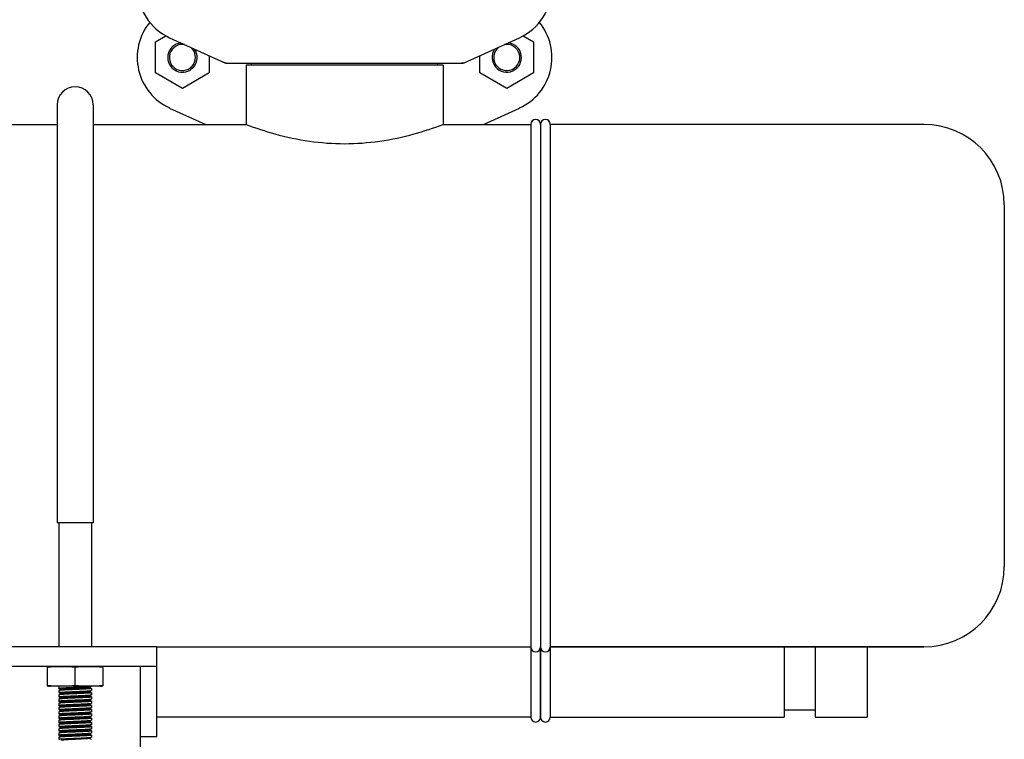
# Model space of a CAD drawing. Units: millimetres. Extents: x 18687 to 23553, y 1675 to 8407.
# Drawn here: x 21520 to 21822, y 6074 to 6294 of the extents above; entities that cross this region are included whole.
import ezdxf

# ---------------------------------------------------------------- set-up
doc = ezdxf.new("R2010")
doc.units = ezdxf.units.MM

# ---------------------------------------------------------------- blocks, each defined once
blk = doc.blocks.new('A$C5581190F')
for p, q in [((2344.12, 416.76), (2347.31, 418.61)), ((2344.12, 407.26), (2344.12, 416.76)), ((2348.44, 418.03), (2365.36, 410.32)), ((2438.64, 410.32), (2455.56, 418.03)), ((2456.68, 418.6), (2459.87, 416.76)), ((2459.87, 416.76), (2459.87, 407.26)), ((2360.57, 412.5), (2360.57, 407.26)), ((2365.66, 410.25), (2438.34, 410.25)), ((2373.45, 409.67), (2373.45, 410.25)), ((2430.55, 409.67), (2430.55, 410.25)), ((2443.42, 407.26), (2443.42, 412.49)), ((2352.34, 402.51), (2344.12, 407.26)), ((2360.57, 407.26), (2352.34, 402.51)), ((2432.15, 409.67), (2371.85, 409.67)), ((2371.85, 409.67), (2371.85, 391.5)), ((2371.85, 409.67), (2371.85, 391.5)), ((2432.15, 409.67), (2432.15, 391.5)), ((2432.15, 409.67), (2432.15, 391.5)), ((2451.64, 402.51), (2443.42, 407.26)), ((2459.87, 407.26), (2451.64, 402.51)), ((2314, 397.5), (2314, 269.5)), ((2325, 397.5), (2325, 269.5)), ((2348.44, 396.53), (2359.47, 391.5)), ((2444.53, 391.5), (2455.56, 396.53)), ((2157.15, 391.5), (2314, 391.5)), ((2325, 391.5), (2371.85, 391.5)), ((2432.15, 391.5), (2459, 391.5)), ((2459, 391.5), (2459, 210)), ((2462, 391.5), (2462, 210)), ((2579.4, 391.5), (2465, 391.5)), ((2465, 391.5), (2465, 231.5)), ((2604, 366.9), (2604, 256.1)), ((2325, 269.5), (2314, 269.5)), ((2314.5, 269.5), (2314.5, 231.5)), ((2324.5, 269.5), (2324.5, 231.5)), ((2344.5, 231.5), (2294.5, 231.5)), ((2344.5, 231.5), (2459, 231.5)), ((2344.5, 204), (2344.5, 231.5)), ((2462, 210), (2462, 231.5)), ((2579.4, 231.5), (2465, 231.5)), ((2465, 231.5), (2579.4, 231.5)), ((2465, 231.5), (2465, 210)), ((2536.59, 231.5), (2536.59, 210)), ((2546.12, 231.5), (2546.12, 210)), ((2562, 231.5), (2562, 210)), ((2344.5, 225.5), (2294.5, 225.5)), ((2311, 219.54), (2311, 225.46)), ((2319.5, 219.79), (2319.5, 225.21)), ((2328, 225.21), (2328, 219.54)), ((2339.5, 20), (2339.5, 225.5)), ((2327.15, 219.5), (2311.85, 219.5)), ((2327.15, 219.5), (2311.85, 219.5)), ((2314.5, 219.42), (2314.5, 218.82)), ((2314.5, 218.12), (2314.5, 217.52)), ((2314.63, 219.5), (2314.52, 219.44)), ((2314.52, 218.81), (2315.18, 218.47)), ((2315.22, 218.49), (2314.52, 218.14)), ((2314.52, 217.51), (2315.18, 217.17)), ((2315.22, 217.19), (2314.52, 216.84)), ((2323.78, 219.11), (2324.48, 219.46)), ((2323.78, 217.81), (2324.48, 218.16)), ((2324.48, 218.79), (2323.82, 219.12)), ((2324.48, 217.49), (2323.82, 217.82)), ((2324.48, 218.16), (2324.5, 218.17)), ((2324.48, 217.49), (2324.5, 217.47)), ((2324.5, 218.77), (2324.5, 218.17)), ((2324.5, 217.47), (2324.5, 216.87)), ((2314.5, 216.82), (2314.5, 216.22)), ((2314.5, 215.52), (2314.5, 214.92)), ((2314.5, 214.22), (2314.5, 213.62)), ((2314.52, 216.21), (2315.18, 215.87)), ((2315.22, 215.89), (2314.52, 215.54)), ((2314.52, 214.91), (2315.18, 214.57)), ((2315.22, 214.59), (2314.52, 214.24)), ((2323.78, 216.51), (2324.48, 216.86)), ((2323.78, 215.21), (2324.48, 215.56)), ((2323.78, 213.91), (2324.48, 214.26)), ((2324.48, 216.19), (2323.82, 216.52)), ((2324.48, 214.89), (2323.82, 215.22)), ((2324.48, 214.26), (2324.5, 214.27)), ((2324.5, 216.17), (2324.5, 215.57)), ((2324.5, 214.87), (2324.5, 214.27)), ((2314.5, 212.92), (2314.5, 212.32)), ((2314.52, 212.31), (2314.5, 212.32)), ((2314.52, 211.64), (2314.5, 211.62)), ((2314.5, 211.62), (2314.5, 211.02)), ((2314.52, 213.61), (2315.18, 213.27)), ((2315.22, 213.29), (2314.52, 212.94)), ((2314.52, 212.31), (2315.18, 211.97)), ((2315.22, 211.99), (2314.52, 211.64)), ((2323.78, 212.61), (2324.48, 212.96)), ((2323.78, 211.31), (2324.48, 211.66)), ((2324.48, 213.59), (2323.82, 213.92)), ((2324.48, 212.29), (2323.82, 212.62)), ((2324.48, 210.99), (2323.82, 211.32)), ((2324.48, 213.59), (2324.5, 213.57)), ((2324.48, 212.96), (2324.5, 212.97)), ((2324.48, 212.29), (2324.5, 212.27)), ((2324.5, 213.57), (2324.5, 212.97)), ((2324.5, 212.27), (2324.5, 211.67)), ((2546.12, 212.16), (2536.59, 212.16)), ((2314.5, 210.32), (2314.5, 209.72)), ((2314.5, 209.02), (2314.5, 208.42)), ((2314.52, 211.01), (2315.18, 210.67)), ((2315.22, 210.69), (2314.52, 210.34)), ((2314.52, 209.71), (2315.18, 209.37)), ((2315.22, 209.39), (2314.52, 209.04)), ((2314.52, 208.41), (2315.18, 208.07)), ((2315.22, 208.09), (2314.52, 207.74)), ((2323.78, 210.01), (2324.48, 210.36)), ((2323.78, 208.71), (2324.48, 209.06)), ((2324.48, 209.69), (2323.82, 210.02)), ((2324.48, 208.39), (2323.82, 208.72)), ((2324.48, 210.36), (2324.5, 210.37)), ((2324.48, 209.69), (2324.5, 209.67)), ((2324.48, 208.39), (2324.5, 208.38)), ((2324.5, 210.97), (2324.5, 210.37)), ((2324.5, 209.67), (2324.5, 209.07)), ((2324.5, 208.38), (2324.5, 208.37)), ((2324.5, 208.37), (2324.5, 207.77)), ((2459, 210), (2344.5, 210)), ((2465, 210), (2536.59, 210)), ((2465, 210), (2536.59, 210)), ((2546.12, 210), (2562, 210)), ((2546.12, 210), (2562, 210)), ((2314.5, 207.72), (2314.5, 207.12)), ((2314.52, 207.11), (2314.5, 207.12)), ((2314.52, 206.44), (2314.5, 206.42)), ((2314.5, 206.42), (2314.5, 205.82)), ((2314.5, 205.12), (2314.5, 204.52)), ((2314.52, 207.11), (2315.18, 206.77)), ((2315.22, 206.79), (2314.52, 206.44)), ((2314.52, 205.81), (2315.18, 205.47)), ((2315.22, 205.49), (2314.52, 205.14)), ((2323.78, 207.41), (2324.48, 207.76)), ((2323.78, 206.11), (2324.48, 206.46)), ((2323.78, 204.81), (2324.48, 205.16)), ((2324.48, 207.09), (2323.82, 207.42)), ((2324.48, 205.79), (2323.82, 206.12)), ((2324.5, 207.07), (2324.5, 206.47)), ((2324.5, 205.77), (2324.5, 205.17)), ((2314.52, 204.51), (2314.5, 204.52)), ((2314.52, 203.84), (2314.5, 203.82)), ((2314.5, 203.82), (2314.5, 203.22)), ((2314.52, 204.51), (2315.18, 204.17)), ((2315.22, 204.19), (2314.52, 203.84)), ((2323.78, 203.51), (2324.48, 203.86)), ((2324.48, 204.49), (2323.82, 204.82)), ((2324.48, 203.19), (2323.82, 203.52)), ((2324.5, 204.47), (2324.5, 203.87)), ((2344.5, 204), (2339.5, 204))]:
    blk.add_line(p, q)
for centre, radius, start, end in [((2355.5, 433.5), 17, 114.5295, 245.4705), ((2448.5, 433.5), 17, 294.5295, 65.4705), ((2355.5, 412), 17, 140.7563, 245.4705), ((2448.5, 412), 17, 294.5295, 39.2445), ((2352.35, 412), 4.5, 96.1542, 34.7466), ((2451.65, 412), 4.5, 145.2534, 83.8458), ((2352.35, 412), 4, 80.1286, 50.7577), ((2451.65, 412), 4, 129.2423, 99.8714), ((2367.15, 417.82), 7.57, 245.4729, 253.6291), ((2367.13, 417.76), 7.51, 253.6414, 256.5579), ((2367.14, 417.82), 7.57, 256.5942, 269.988), ((2436.86, 417.82), 7.57, 270.0042, 280.8771), ((2436.85, 417.82), 7.57, 280.9387, 294.5167), ((2319.5, 397.5), 5.5, 0, 180), ((2460.5, 391.5), 1.5, 0, 180), ((2463.5, 391.5), 1.5, 0, 180), ((2579.4, 366.9), 24.6, 0, 90), ((2579.4, 256.1), 24.6, 270, 0), ((2460.5, 231.5), 1.5, 180, 0), ((2463.5, 231.5), 1.5, 180, 0), ((2311.85, 227.86), 8.36, 264.0451, 270), ((2327.15, 227.86), 8.36, 270, 275.9549), ((2460.5, 210), 1.5, 180, 0), ((2460.5, 210), 1.5, 180, 0), ((2463.5, 210), 1.5, 180, 0)]:
    blk.add_arc(centre, radius, start, end)
for points in [[(2365.66, 410.25), (2365.56, 410.25), (2365.45, 410.27), (2365.36, 410.32)], [(2438.64, 410.32), (2438.55, 410.27), (2438.44, 410.25), (2438.34, 410.25)]]:
    blk.add_open_spline(points, degree=3)
for points, knots in [([(2371.85, 391.5), (2374.74, 390.4), (2384.52, 387.18), (2402, 384.5), (2419.48, 387.18), (2429.26, 390.4), (2432.15, 391.5)], [0, 0, 0, 0, 0.150829, 0.499999, 0.84917, 1, 1, 1, 1]), ([(2319.5, 225.21), (2318.8, 225.32), (2317.73, 225.41), (2316.31, 225.45), (2315.25, 225.46), (2314.19, 225.45), (2312.77, 225.41), (2311.7, 225.32), (2311, 225.21)], [0, 0, 0, 0, 0.250094, 0.375054, 0.5, 0.624946, 0.749906, 1, 1, 1, 1]), ([(2328, 225.21), (2327.3, 225.32), (2326.23, 225.41), (2324.81, 225.45), (2323.75, 225.46), (2322.69, 225.45), (2321.27, 225.41), (2320.2, 225.32), (2319.5, 225.21)], [0, 0, 0, 0, 0.250092, 0.375053, 0.5, 0.624947, 0.749908, 1, 1, 1, 1]), ([(2311, 219.79), (2311.7, 219.68), (2312.77, 219.59), (2314.19, 219.55), (2315.25, 219.54), (2316.31, 219.55), (2317.73, 219.59), (2318.8, 219.68), (2319.5, 219.79)], [0, 0, 0, 0, 0.250092, 0.375053, 0.5, 0.624947, 0.749908, 1, 1, 1, 1]), ([(2314.52, 219.44), (2314.51, 219.44), (2314.51, 219.44), (2314.5, 219.43), (2314.5, 219.42)], [0, 0, 0, 0, 0.348388, 1, 1, 1, 1]), ([(2314.5, 218.82), (2314.5, 218.84), (2314.54, 218.85), (2314.61, 218.87), (2314.73, 218.89), (2314.89, 218.91), (2315.1, 218.93), (2315.47, 218.96), (2316.01, 218.99), (2316.76, 219.03), (2317.61, 219.07), (2318.54, 219.11), (2319.17, 219.14), (2319.5, 219.15)], [0, 0, 0, 0, 0.006252, 0.021139, 0.045231, 0.078384, 0.120359, 0.17077, 0.294902, 0.446069, 0.618437, 0.805603, 1, 1, 1, 1]), ([(2314.52, 218.81), (2314.51, 218.81), (2314.51, 218.81), (2314.5, 218.82), (2314.5, 218.82)], [0, 0, 0, 0, 0.348823, 1, 1, 1, 1]), ([(2314.52, 218.14), (2314.51, 218.14), (2314.51, 218.14), (2314.5, 218.13), (2314.5, 218.12)], [0, 0, 0, 0, 0.349359, 1, 1, 1, 1]), ([(2314.5, 217.52), (2314.5, 217.54), (2314.54, 217.55), (2314.61, 217.57), (2314.73, 217.59), (2314.89, 217.61), (2315.1, 217.63), (2315.47, 217.66), (2316.01, 217.69), (2316.76, 217.73), (2317.61, 217.77), (2318.54, 217.81), (2319.17, 217.84), (2319.5, 217.85)], [0, 0, 0, 0, 0.006269, 0.021174, 0.045282, 0.078448, 0.120433, 0.170851, 0.294981, 0.446128, 0.618471, 0.805623, 1, 1, 1, 1]), ([(2314.52, 217.51), (2314.51, 217.51), (2314.51, 217.51), (2314.5, 217.52), (2314.5, 217.52)], [0, 0, 0, 0, 0.349178, 1, 1, 1, 1]), ([(2314.82, 219.5), (2314.76, 219.49), (2314.65, 219.48), (2314.55, 219.46), (2314.52, 219.44)], [0, 0, 0, 0, 0.649091, 1, 1, 1, 1]), ([(2319.5, 218.45), (2318.89, 218.42), (2318.01, 218.39), (2316.88, 218.34), (2316.15, 218.3), (2315.54, 218.26), (2315.06, 218.23), (2314.75, 218.19), (2314.59, 218.17), (2314.54, 218.15), (2314.52, 218.14)], [0, 0, 0, 0, 0.364148, 0.530452, 0.678514, 0.803251, 0.90035, 0.966552, 0.987423, 1, 1, 1, 1]), ([(2319.5, 217.15), (2318.89, 217.12), (2318.01, 217.09), (2316.88, 217.04), (2316.15, 217), (2315.54, 216.96), (2315.06, 216.93), (2314.75, 216.89), (2314.59, 216.87), (2314.54, 216.85), (2314.52, 216.84)], [0, 0, 0, 0, 0.364167, 0.530467, 0.678518, 0.803248, 0.90035, 0.966552, 0.987423, 1, 1, 1, 1]), ([(2323.2, 219.01), (2322.91, 218.99), (2322.25, 218.94), (2321.15, 218.88), (2319.89, 218.82), (2318.59, 218.76), (2317.55, 218.7), (2316.78, 218.66), (2316.3, 218.63), (2315.9, 218.6), (2315.59, 218.57), (2315.37, 218.53), (2315.26, 218.51), (2315.22, 218.49)], [0, 0, 0, 0, 0.107498, 0.249607, 0.412525, 0.580374, 0.736803, 0.805884, 0.86658, 0.917396, 0.957126, 0.984824, 1, 1, 1, 1]), ([(2323.78, 217.81), (2323.76, 217.8), (2323.71, 217.78), (2323.57, 217.75), (2323.3, 217.72), (2322.89, 217.69), (2322.24, 217.64), (2321.36, 217.59), (2320.27, 217.54), (2319.11, 217.48), (2317.99, 217.43), (2317.11, 217.38), (2316.48, 217.34), (2316.1, 217.31), (2315.77, 217.28), (2315.52, 217.26), (2315.34, 217.23), (2315.25, 217.21), (2315.22, 217.19)], [0, 0, 0, 0, 0.006905, 0.017838, 0.051665, 0.10057, 0.162954, 0.277099, 0.408137, 0.546141, 0.68065, 0.801468, 0.853817, 0.899452, 0.937487, 0.967235, 0.988161, 1, 1, 1, 1]), ([(2319.5, 219.79), (2320.2, 219.68), (2321.27, 219.59), (2322.69, 219.55), (2323.75, 219.54), (2324.81, 219.55), (2326.23, 219.59), (2327.3, 219.68), (2328, 219.79)], [0, 0, 0, 0, 0.250092, 0.375053, 0.5, 0.624947, 0.749908, 1, 1, 1, 1]), ([(2319.5, 219.15), (2320.33, 219.18), (2321.76, 219.24), (2323.19, 219.31), (2323.8, 219.36)], [0, 0, 0, 0, 0.575253, 1, 1, 1, 1]), ([(2323.8, 218.66), (2323.19, 218.61), (2321.76, 218.54), (2320.33, 218.48), (2319.5, 218.45)], [0, 0, 0, 0, 0.424747, 1, 1, 1, 1]), ([(2319.5, 217.85), (2320.11, 217.88), (2320.99, 217.91), (2322.12, 217.96), (2322.85, 218), (2323.46, 218.04), (2323.94, 218.07), (2324.25, 218.11), (2324.41, 218.13), (2324.46, 218.15), (2324.48, 218.16)], [0, 0, 0, 0, 0.364148, 0.530443, 0.678518, 0.803233, 0.900335, 0.966569, 0.987416, 1, 1, 1, 1]), ([(2324.5, 217.47), (2324.5, 217.46), (2324.46, 217.45), (2324.39, 217.43), (2324.27, 217.41), (2324.11, 217.39), (2323.9, 217.37), (2323.53, 217.34), (2322.99, 217.31), (2322.24, 217.27), (2321.39, 217.23), (2320.46, 217.19), (2319.82, 217.16), (2319.5, 217.15)], [0, 0, 0, 0, 0.006282, 0.021179, 0.045266, 0.078453, 0.120432, 0.170846, 0.294972, 0.446136, 0.618482, 0.805585, 1, 1, 1, 1]), ([(2323.78, 219.11), (2323.76, 219.09), (2323.69, 219.08), (2323.5, 219.04), (2323.33, 219.03), (2323.2, 219.01)], [0, 0, 0, 0, 0.126273, 0.336662, 1, 1, 1, 1]), ([(2323.8, 219.36), (2323.89, 219.37), (2324.04, 219.39), (2324.24, 219.41), (2324.38, 219.43), (2324.46, 219.45), (2324.48, 219.46)], [0, 0, 0, 0, 0.378484, 0.673778, 0.88138, 1, 1, 1, 1]), ([(2324.5, 218.77), (2324.5, 218.77), (2324.48, 218.76), (2324.43, 218.74), (2324.29, 218.71), (2324.08, 218.69), (2323.9, 218.67), (2323.8, 218.66)], [0, 0, 0, 0, 0.02489, 0.075619, 0.26615, 0.576303, 1, 1, 1, 1]), ([(2324.48, 219.46), (2324.49, 219.46), (2324.49, 219.46), (2324.5, 219.47), (2324.5, 219.48)], [0, 0, 0, 0, 0.349476, 1, 1, 1, 1]), ([(2324.48, 218.79), (2324.49, 218.79), (2324.49, 218.79), (2324.5, 218.78), (2324.5, 218.77)], [0, 0, 0, 0, 0.349064, 1, 1, 1, 1]), ([(2314.52, 216.84), (2314.51, 216.84), (2314.51, 216.84), (2314.5, 216.83), (2314.5, 216.82)], [0, 0, 0, 0, 0.349025, 1, 1, 1, 1]), ([(2314.5, 216.22), (2314.5, 216.24), (2314.54, 216.25), (2314.61, 216.27), (2314.73, 216.29), (2314.89, 216.31), (2315.1, 216.33), (2315.47, 216.36), (2316.01, 216.39), (2316.76, 216.43), (2317.61, 216.47), (2318.54, 216.51), (2319.17, 216.54), (2319.5, 216.55)], [0, 0, 0, 0, 0.006255, 0.021146, 0.04524, 0.078395, 0.120371, 0.170782, 0.294915, 0.44608, 0.618447, 0.80561, 1, 1, 1, 1]), ([(2314.52, 216.21), (2314.51, 216.21), (2314.51, 216.21), (2314.5, 216.22), (2314.5, 216.22)], [0, 0, 0, 0, 0.348888, 1, 1, 1, 1]), ([(2314.52, 215.54), (2314.51, 215.54), (2314.51, 215.54), (2314.5, 215.53), (2314.5, 215.52)], [0, 0, 0, 0, 0.349301, 1, 1, 1, 1]), ([(2314.5, 214.92), (2314.5, 214.94), (2314.54, 214.95), (2314.61, 214.97), (2314.73, 214.99), (2314.89, 215.01), (2315.1, 215.03), (2315.47, 215.06), (2316.01, 215.09), (2316.76, 215.13), (2317.61, 215.17), (2318.54, 215.21), (2319.17, 215.24), (2319.5, 215.25)], [0, 0, 0, 0, 0.006263, 0.021167, 0.045262, 0.078414, 0.120388, 0.170786, 0.2949, 0.446038, 0.618421, 0.805619, 1, 1, 1, 1]), ([(2314.52, 214.91), (2314.51, 214.91), (2314.51, 214.91), (2314.5, 214.92), (2314.5, 214.92)], [0, 0, 0, 0, 0.349048, 1, 1, 1, 1]), ([(2314.52, 214.24), (2314.51, 214.24), (2314.51, 214.24), (2314.5, 214.23), (2314.5, 214.22)], [0, 0, 0, 0, 0.349173, 1, 1, 1, 1]), ([(2319.5, 215.85), (2318.89, 215.82), (2318.01, 215.79), (2316.88, 215.74), (2316.15, 215.7), (2315.54, 215.66), (2315.06, 215.63), (2314.75, 215.59), (2314.59, 215.57), (2314.54, 215.55), (2314.52, 215.54)], [0, 0, 0, 0, 0.364148, 0.530455, 0.678517, 0.803254, 0.900352, 0.966552, 0.987423, 1, 1, 1, 1]), ([(2319.5, 214.55), (2318.89, 214.52), (2318.01, 214.49), (2316.88, 214.44), (2316.15, 214.4), (2315.54, 214.36), (2315.06, 214.33), (2314.75, 214.29), (2314.59, 214.27), (2314.54, 214.25), (2314.52, 214.24)], [0, 0, 0, 0, 0.364199, 0.530537, 0.678584, 0.803303, 0.900372, 0.966555, 0.98742, 1, 1, 1, 1]), ([(2323.78, 216.51), (2323.76, 216.5), (2323.71, 216.48), (2323.57, 216.45), (2323.3, 216.42), (2322.89, 216.39), (2322.24, 216.34), (2321.36, 216.29), (2320.27, 216.24), (2319.11, 216.18), (2317.99, 216.13), (2317.11, 216.08), (2316.48, 216.04), (2316.1, 216.01), (2315.77, 215.98), (2315.52, 215.96), (2315.34, 215.93), (2315.25, 215.91), (2315.22, 215.89)], [0, 0, 0, 0, 0.00689, 0.01782, 0.051656, 0.100563, 0.162938, 0.277089, 0.408131, 0.546134, 0.680639, 0.801454, 0.853818, 0.89944, 0.937484, 0.967228, 0.988152, 1, 1, 1, 1]), ([(2323.78, 215.21), (2323.76, 215.2), (2323.71, 215.18), (2323.57, 215.15), (2323.3, 215.12), (2322.89, 215.09), (2322.24, 215.04), (2321.36, 214.99), (2320.27, 214.94), (2319.11, 214.88), (2317.99, 214.83), (2317.11, 214.78), (2316.48, 214.74), (2316.1, 214.71), (2315.77, 214.68), (2315.52, 214.66), (2315.34, 214.63), (2315.25, 214.61), (2315.22, 214.59)], [0, 0, 0, 0, 0.006904, 0.01784, 0.051663, 0.100572, 0.162954, 0.277099, 0.408137, 0.546142, 0.680651, 0.801469, 0.853819, 0.899452, 0.937489, 0.967235, 0.988164, 1, 1, 1, 1]), ([(2319.5, 216.55), (2320.11, 216.58), (2320.99, 216.61), (2322.12, 216.66), (2322.85, 216.7), (2323.46, 216.74), (2323.94, 216.77), (2324.25, 216.81), (2324.41, 216.83), (2324.46, 216.85), (2324.48, 216.86)], [0, 0, 0, 0, 0.364161, 0.530458, 0.678509, 0.803237, 0.900342, 0.966552, 0.987426, 1, 1, 1, 1]), ([(2324.5, 216.17), (2324.5, 216.16), (2324.46, 216.15), (2324.39, 216.13), (2324.27, 216.11), (2324.1, 216.09), (2323.89, 216.07), (2323.53, 216.04), (2322.99, 216.01), (2322.24, 215.97), (2321.39, 215.93), (2320.46, 215.89), (2319.82, 215.86), (2319.5, 215.85)], [0, 0, 0, 0, 0.006291, 0.021221, 0.045354, 0.078543, 0.120543, 0.170972, 0.295104, 0.446238, 0.618553, 0.805664, 1, 1, 1, 1]), ([(2319.5, 215.25), (2320.11, 215.28), (2320.99, 215.31), (2322.12, 215.36), (2322.85, 215.4), (2323.46, 215.44), (2323.94, 215.47), (2324.25, 215.51), (2324.41, 215.53), (2324.46, 215.55), (2324.48, 215.56)], [0, 0, 0, 0, 0.364154, 0.530449, 0.678497, 0.803228, 0.900335, 0.966545, 0.987421, 1, 1, 1, 1]), ([(2324.5, 214.88), (2324.5, 214.86), (2324.46, 214.85), (2324.39, 214.83), (2324.27, 214.81), (2324.11, 214.79), (2323.9, 214.77), (2323.54, 214.74), (2322.99, 214.71), (2322.24, 214.67), (2321.39, 214.63), (2320.46, 214.59), (2319.82, 214.56), (2319.5, 214.55)], [0, 0, 0, 0, 0.006232, 0.021104, 0.045184, 0.078329, 0.1203, 0.170709, 0.294836, 0.445999, 0.618375, 0.805573, 1, 1, 1, 1]), ([(2319.5, 213.95), (2320.04, 213.97), (2321.05, 214.01), (2322.44, 214.08), (2323.52, 214.14), (2324.11, 214.19), (2324.33, 214.22)], [0, 0, 0, 0, 0.332957, 0.630471, 0.860931, 1, 1, 1, 1]), ([(2324.33, 214.22), (2324.35, 214.22), (2324.4, 214.23), (2324.45, 214.24), (2324.48, 214.26)], [0, 0, 0, 0, 0.34017, 1, 1, 1, 1]), ([(2324.48, 216.86), (2324.49, 216.86), (2324.49, 216.86), (2324.5, 216.87), (2324.5, 216.87)], [0, 0, 0, 0, 0.34853, 1, 1, 1, 1]), ([(2324.48, 216.19), (2324.49, 216.19), (2324.49, 216.19), (2324.5, 216.18), (2324.5, 216.17)], [0, 0, 0, 0, 0.349529, 1, 1, 1, 1]), ([(2324.48, 215.56), (2324.49, 215.56), (2324.49, 215.56), (2324.5, 215.57), (2324.5, 215.58)], [0, 0, 0, 0, 0.349736, 1, 1, 1, 1]), ([(2324.48, 214.89), (2324.49, 214.89), (2324.49, 214.89), (2324.5, 214.88), (2324.5, 214.88)], [0, 0, 0, 0, 0.348353, 1, 1, 1, 1]), ([(2314.5, 213.62), (2314.5, 213.64), (2314.54, 213.65), (2314.61, 213.67), (2314.73, 213.69), (2314.9, 213.71), (2315.11, 213.73), (2315.47, 213.76), (2316.01, 213.79), (2316.76, 213.83), (2317.61, 213.87), (2318.54, 213.91), (2319.17, 213.94), (2319.5, 213.95)], [0, 0, 0, 0, 0.006291, 0.021225, 0.045343, 0.078516, 0.120509, 0.170919, 0.295047, 0.446181, 0.618537, 0.805678, 1, 1, 1, 1]), ([(2314.52, 213.61), (2314.51, 213.61), (2314.51, 213.61), (2314.5, 213.62), (2314.5, 213.62)], [0, 0, 0, 0, 0.349565, 1, 1, 1, 1]), ([(2314.52, 212.94), (2314.51, 212.94), (2314.51, 212.94), (2314.5, 212.93), (2314.5, 212.92)], [0, 0, 0, 0, 0.348582, 1, 1, 1, 1]), ([(2314.5, 212.32), (2314.5, 212.34), (2314.54, 212.35), (2314.61, 212.37), (2314.73, 212.39), (2314.89, 212.41), (2315.1, 212.43), (2315.47, 212.46), (2316.01, 212.49), (2316.76, 212.53), (2317.61, 212.57), (2318.54, 212.61), (2319.17, 212.64), (2319.5, 212.65)], [0, 0, 0, 0, 0.006283, 0.021179, 0.045267, 0.078452, 0.120426, 0.170836, 0.294949, 0.446096, 0.618449, 0.805579, 1, 1, 1, 1]), ([(2314.5, 211.02), (2314.5, 211.04), (2314.54, 211.05), (2314.61, 211.07), (2314.73, 211.09), (2314.9, 211.11), (2315.11, 211.13), (2315.47, 211.16), (2316.01, 211.19), (2316.76, 211.23), (2317.61, 211.27), (2318.54, 211.31), (2319.17, 211.34), (2319.5, 211.35)], [0, 0, 0, 0, 0.006293, 0.02123, 0.04535, 0.078525, 0.120518, 0.170928, 0.295055, 0.446186, 0.61854, 0.805681, 1, 1, 1, 1]), ([(2319.5, 213.25), (2318.89, 213.22), (2318.01, 213.19), (2316.88, 213.14), (2316.15, 213.1), (2315.54, 213.06), (2315.06, 213.03), (2314.75, 212.99), (2314.59, 212.97), (2314.54, 212.95), (2314.52, 212.94)], [0, 0, 0, 0, 0.364177, 0.530517, 0.678575, 0.803305, 0.900378, 0.966561, 0.987422, 1, 1, 1, 1]), ([(2319.5, 211.95), (2318.89, 211.92), (2318.01, 211.89), (2316.88, 211.84), (2316.15, 211.8), (2315.54, 211.76), (2315.06, 211.73), (2314.75, 211.69), (2314.59, 211.67), (2314.54, 211.65), (2314.52, 211.64)], [0, 0, 0, 0, 0.364188, 0.530497, 0.678558, 0.80326, 0.900352, 0.966574, 0.98742, 1, 1, 1, 1]), ([(2323.52, 213.85), (2323.28, 213.82), (2322.68, 213.77), (2321.62, 213.7), (2320.33, 213.64), (2318.95, 213.57), (2317.81, 213.52), (2316.97, 213.47), (2316.43, 213.44), (2315.98, 213.4), (2315.63, 213.37), (2315.39, 213.34), (2315.26, 213.31), (2315.22, 213.29)], [0, 0, 0, 0, 0.087507, 0.219006, 0.379998, 0.552576, 0.717542, 0.79134, 0.856551, 0.91133, 0.954197, 0.983959, 1, 1, 1, 1]), ([(2323.78, 212.61), (2323.76, 212.6), (2323.71, 212.58), (2323.57, 212.55), (2323.3, 212.52), (2322.89, 212.49), (2322.24, 212.44), (2321.36, 212.39), (2320.27, 212.34), (2319.11, 212.28), (2317.99, 212.23), (2317.11, 212.18), (2316.48, 212.14), (2316.1, 212.11), (2315.77, 212.08), (2315.52, 212.06), (2315.34, 212.03), (2315.25, 212.01), (2315.22, 211.99)], [0, 0, 0, 0, 0.006902, 0.01784, 0.051661, 0.100573, 0.162952, 0.277097, 0.408137, 0.546143, 0.680652, 0.801469, 0.85382, 0.899451, 0.937491, 0.967234, 0.988166, 1, 1, 1, 1]), ([(2323.78, 211.31), (2323.76, 211.3), (2323.71, 211.28), (2323.57, 211.25), (2323.3, 211.22), (2322.89, 211.19), (2322.24, 211.14), (2321.36, 211.09), (2320.27, 211.04), (2319.11, 210.98), (2317.99, 210.93), (2317.11, 210.88), (2316.48, 210.84), (2316.1, 210.81), (2315.77, 210.78), (2315.52, 210.76), (2315.34, 210.73), (2315.25, 210.71), (2315.22, 210.69)], [0, 0, 0, 0, 0.006894, 0.017819, 0.051659, 0.100561, 0.16294, 0.27709, 0.40813, 0.546132, 0.680637, 0.801453, 0.853813, 0.89944, 0.937479, 0.967229, 0.988147, 1, 1, 1, 1]), ([(2324.33, 213.52), (2324.11, 213.49), (2323.52, 213.44), (2322.44, 213.38), (2321.05, 213.31), (2320.04, 213.27), (2319.5, 213.25)], [0, 0, 0, 0, 0.139069, 0.369529, 0.667043, 1, 1, 1, 1]), ([(2319.5, 212.65), (2320.11, 212.68), (2320.99, 212.71), (2322.12, 212.76), (2322.85, 212.8), (2323.46, 212.84), (2323.94, 212.87), (2324.25, 212.91), (2324.41, 212.93), (2324.46, 212.95), (2324.48, 212.96)], [0, 0, 0, 0, 0.364188, 0.530499, 0.67856, 0.803262, 0.900352, 0.966574, 0.98742, 1, 1, 1, 1]), ([(2324.5, 212.27), (2324.5, 212.26), (2324.46, 212.25), (2324.39, 212.23), (2324.27, 212.21), (2324.11, 212.19), (2323.9, 212.17), (2323.53, 212.14), (2322.99, 212.11), (2322.24, 212.07), (2321.39, 212.03), (2320.46, 211.99), (2319.82, 211.96), (2319.5, 211.95)], [0, 0, 0, 0, 0.006283, 0.021179, 0.045267, 0.078451, 0.120425, 0.170834, 0.294946, 0.446093, 0.618449, 0.80558, 1, 1, 1, 1]), ([(2319.5, 211.35), (2320.11, 211.38), (2320.99, 211.41), (2322.12, 211.46), (2322.85, 211.5), (2323.46, 211.54), (2323.94, 211.57), (2324.25, 211.61), (2324.41, 211.63), (2324.46, 211.65), (2324.48, 211.66)], [0, 0, 0, 0, 0.36417, 0.530508, 0.678568, 0.8033, 0.900376, 0.96656, 0.987422, 1, 1, 1, 1]), ([(2323.66, 213.87), (2323.65, 213.87), (2323.6, 213.86), (2323.56, 213.86), (2323.52, 213.85)], [0, 0, 0, 0, 0.220299, 1, 1, 1, 1]), ([(2323.78, 213.91), (2323.77, 213.9), (2323.73, 213.89), (2323.69, 213.88), (2323.66, 213.87)], [0, 0, 0, 0, 0.171975, 1, 1, 1, 1]), ([(2324.5, 213.57), (2324.5, 213.57), (2324.48, 213.56), (2324.43, 213.54), (2324.38, 213.53), (2324.33, 213.52)], [0, 0, 0, 0, 0.09562, 0.286987, 1, 1, 1, 1]), ([(2324.48, 211.66), (2324.49, 211.66), (2324.49, 211.66), (2324.5, 211.67), (2324.5, 211.67)], [0, 0, 0, 0, 0.348636, 1, 1, 1, 1]), ([(2314.52, 211.01), (2314.51, 211.01), (2314.51, 211.01), (2314.5, 211.02), (2314.5, 211.02)], [0, 0, 0, 0, 0.349605, 1, 1, 1, 1]), ([(2314.52, 210.34), (2314.51, 210.34), (2314.51, 210.34), (2314.5, 210.33), (2314.5, 210.32)], [0, 0, 0, 0, 0.348534, 1, 1, 1, 1]), ([(2314.5, 209.72), (2314.5, 209.74), (2314.54, 209.75), (2314.61, 209.77), (2314.73, 209.79), (2314.89, 209.81), (2315.1, 209.83), (2315.47, 209.86), (2316.01, 209.89), (2316.76, 209.93), (2317.61, 209.97), (2318.54, 210.01), (2319.17, 210.04), (2319.5, 210.05)], [0, 0, 0, 0, 0.006252, 0.021147, 0.04525, 0.078414, 0.120396, 0.170812, 0.294928, 0.44606, 0.618421, 0.805604, 1, 1, 1, 1]), ([(2314.52, 209.71), (2314.51, 209.71), (2314.51, 209.71), (2314.5, 209.72), (2314.5, 209.72)], [0, 0, 0, 0, 0.348728, 1, 1, 1, 1]), ([(2314.52, 209.04), (2314.51, 209.04), (2314.51, 209.04), (2314.5, 209.03), (2314.5, 209.02)], [0, 0, 0, 0, 0.349333, 1, 1, 1, 1]), ([(2314.5, 208.42), (2314.5, 208.44), (2314.54, 208.45), (2314.61, 208.47), (2314.73, 208.49), (2314.9, 208.51), (2315.11, 208.53), (2315.47, 208.56), (2316.01, 208.59), (2316.76, 208.63), (2317.61, 208.67), (2318.54, 208.71), (2319.17, 208.74), (2319.5, 208.75)], [0, 0, 0, 0, 0.006286, 0.021211, 0.045342, 0.078528, 0.120525, 0.170953, 0.295085, 0.446221, 0.61854, 0.805657, 1, 1, 1, 1]), ([(2314.52, 208.41), (2314.51, 208.41), (2314.51, 208.41), (2314.5, 208.42), (2314.5, 208.42)], [0, 0, 0, 0, 0.349429, 1, 1, 1, 1]), ([(2319.5, 210.65), (2318.89, 210.62), (2318.01, 210.59), (2316.88, 210.54), (2316.15, 210.5), (2315.54, 210.46), (2315.06, 210.43), (2314.75, 210.39), (2314.59, 210.37), (2314.54, 210.35), (2314.52, 210.34)], [0, 0, 0, 0, 0.364182, 0.530523, 0.67858, 0.803309, 0.90038, 0.966562, 0.987423, 1, 1, 1, 1]), ([(2319.5, 209.35), (2318.89, 209.32), (2318.01, 209.29), (2316.88, 209.24), (2316.15, 209.2), (2315.54, 209.16), (2315.06, 209.13), (2314.75, 209.09), (2314.59, 209.07), (2314.54, 209.05), (2314.52, 209.04)], [0, 0, 0, 0, 0.364171, 0.530476, 0.678509, 0.803222, 0.900327, 0.966542, 0.987421, 1, 1, 1, 1]), ([(2319.5, 208.05), (2318.89, 208.02), (2318.01, 207.99), (2316.88, 207.94), (2316.15, 207.9), (2315.54, 207.86), (2315.06, 207.83), (2314.75, 207.79), (2314.59, 207.77), (2314.54, 207.75), (2314.52, 207.74)], [0, 0, 0, 0, 0.364158, 0.530455, 0.678505, 0.803233, 0.900339, 0.96655, 0.987425, 1, 1, 1, 1]), ([(2323.78, 210.01), (2323.76, 210), (2323.71, 209.98), (2323.57, 209.95), (2323.3, 209.92), (2322.89, 209.89), (2322.24, 209.84), (2321.36, 209.79), (2320.27, 209.74), (2319.11, 209.68), (2317.99, 209.63), (2317.11, 209.58), (2316.48, 209.54), (2316.1, 209.51), (2315.77, 209.48), (2315.52, 209.46), (2315.34, 209.43), (2315.25, 209.41), (2315.22, 209.39)], [0, 0, 0, 0, 0.006899, 0.017839, 0.051659, 0.100573, 0.16295, 0.277096, 0.408136, 0.546143, 0.680652, 0.801468, 0.853821, 0.89945, 0.937493, 0.967233, 0.988168, 1, 1, 1, 1]), ([(2323.78, 208.71), (2323.76, 208.7), (2323.71, 208.68), (2323.57, 208.65), (2323.3, 208.62), (2322.89, 208.59), (2322.24, 208.54), (2321.36, 208.49), (2320.27, 208.44), (2319.11, 208.38), (2317.99, 208.33), (2317.11, 208.28), (2316.48, 208.24), (2316.1, 208.21), (2315.77, 208.18), (2315.52, 208.16), (2315.34, 208.13), (2315.25, 208.11), (2315.22, 208.09)], [0, 0, 0, 0, 0.006904, 0.017835, 0.051689, 0.1006, 0.162989, 0.277142, 0.408179, 0.546174, 0.680669, 0.801475, 0.853827, 0.899452, 0.937484, 0.967234, 0.988147, 1, 1, 1, 1]), ([(2324.5, 210.97), (2324.5, 210.96), (2324.46, 210.95), (2324.39, 210.93), (2324.27, 210.91), (2324.1, 210.89), (2323.89, 210.87), (2323.53, 210.84), (2322.99, 210.81), (2322.24, 210.77), (2321.39, 210.73), (2320.46, 210.69), (2319.82, 210.66), (2319.5, 210.65)], [0, 0, 0, 0, 0.006289, 0.021219, 0.045336, 0.078508, 0.120499, 0.17091, 0.295039, 0.446178, 0.618535, 0.805675, 1, 1, 1, 1]), ([(2319.5, 210.05), (2320.11, 210.08), (2320.99, 210.11), (2322.12, 210.16), (2322.85, 210.2), (2323.46, 210.24), (2323.94, 210.27), (2324.25, 210.31), (2324.41, 210.33), (2324.46, 210.35), (2324.48, 210.36)], [0, 0, 0, 0, 0.364189, 0.530502, 0.678563, 0.803264, 0.900353, 0.966574, 0.98742, 1, 1, 1, 1]), ([(2324.5, 209.67), (2324.5, 209.66), (2324.46, 209.65), (2324.39, 209.63), (2324.27, 209.61), (2324.11, 209.59), (2323.9, 209.57), (2323.53, 209.54), (2322.99, 209.51), (2322.24, 209.47), (2321.39, 209.43), (2320.46, 209.39), (2319.82, 209.36), (2319.5, 209.35)], [0, 0, 0, 0, 0.006283, 0.021179, 0.045267, 0.078451, 0.120423, 0.170832, 0.294942, 0.44609, 0.618448, 0.80558, 1, 1, 1, 1]), ([(2319.5, 208.75), (2320.11, 208.78), (2320.99, 208.81), (2322.12, 208.86), (2322.85, 208.9), (2323.46, 208.94), (2323.94, 208.97), (2324.25, 209.01), (2324.41, 209.03), (2324.46, 209.05), (2324.48, 209.06)], [0, 0, 0, 0, 0.364118, 0.530411, 0.678492, 0.803211, 0.900315, 0.966555, 0.987412, 1, 1, 1, 1]), ([(2324.5, 208.37), (2324.5, 208.36), (2324.46, 208.35), (2324.39, 208.33), (2324.27, 208.31), (2324.11, 208.29), (2323.9, 208.27), (2323.53, 208.24), (2322.99, 208.21), (2322.24, 208.17), (2321.39, 208.13), (2320.46, 208.09), (2319.82, 208.06), (2319.5, 208.05)], [0, 0, 0, 0, 0.006284, 0.021179, 0.045272, 0.078459, 0.120436, 0.17085, 0.294974, 0.446149, 0.618499, 0.805598, 1, 1, 1, 1]), ([(2324.48, 210.99), (2324.49, 210.99), (2324.49, 210.99), (2324.5, 210.98), (2324.5, 210.97)], [0, 0, 0, 0, 0.34952, 1, 1, 1, 1]), ([(2324.48, 209.06), (2324.49, 209.06), (2324.49, 209.06), (2324.5, 209.07), (2324.5, 209.07)], [0, 0, 0, 0, 0.349405, 1, 1, 1, 1]), ([(2314.52, 207.74), (2314.51, 207.74), (2314.51, 207.74), (2314.5, 207.73), (2314.5, 207.72)], [0, 0, 0, 0, 0.348629, 1, 1, 1, 1]), ([(2314.5, 207.12), (2314.5, 207.14), (2314.54, 207.15), (2314.61, 207.17), (2314.73, 207.19), (2314.89, 207.21), (2315.1, 207.23), (2315.47, 207.26), (2316.01, 207.29), (2316.76, 207.33), (2317.61, 207.37), (2318.54, 207.41), (2319.17, 207.44), (2319.5, 207.45)], [0, 0, 0, 0, 0.006282, 0.021177, 0.045263, 0.07845, 0.120428, 0.170842, 0.294968, 0.446134, 0.618482, 0.805585, 1, 1, 1, 1]), ([(2314.5, 205.82), (2314.5, 205.84), (2314.54, 205.85), (2314.61, 205.87), (2314.73, 205.89), (2314.9, 205.91), (2315.11, 205.93), (2315.47, 205.96), (2316.01, 205.99), (2316.76, 206.03), (2317.61, 206.07), (2318.54, 206.11), (2319.17, 206.14), (2319.5, 206.15)], [0, 0, 0, 0, 0.006282, 0.021204, 0.045332, 0.078517, 0.120512, 0.170939, 0.295071, 0.446208, 0.618531, 0.805651, 1, 1, 1, 1]), ([(2314.52, 205.81), (2314.51, 205.81), (2314.51, 205.81), (2314.5, 205.82), (2314.5, 205.82)], [0, 0, 0, 0, 0.349351, 1, 1, 1, 1]), ([(2314.52, 205.14), (2314.51, 205.14), (2314.51, 205.14), (2314.5, 205.13), (2314.5, 205.12)], [0, 0, 0, 0, 0.348708, 1, 1, 1, 1]), ([(2319.5, 206.75), (2318.89, 206.72), (2318.01, 206.69), (2316.88, 206.64), (2316.15, 206.6), (2315.54, 206.56), (2315.06, 206.53), (2314.75, 206.49), (2314.59, 206.47), (2314.54, 206.45), (2314.52, 206.44)], [0, 0, 0, 0, 0.364147, 0.530442, 0.678519, 0.803235, 0.900337, 0.966569, 0.987417, 1, 1, 1, 1]), ([(2319.5, 205.45), (2318.89, 205.42), (2318.01, 205.39), (2316.88, 205.34), (2316.15, 205.3), (2315.54, 205.26), (2315.06, 205.23), (2314.75, 205.19), (2314.59, 205.17), (2314.54, 205.15), (2314.52, 205.14)], [0, 0, 0, 0, 0.364155, 0.530451, 0.678501, 0.803228, 0.900335, 0.966548, 0.987425, 1, 1, 1, 1]), ([(2323.78, 207.41), (2323.76, 207.4), (2323.71, 207.38), (2323.57, 207.35), (2323.3, 207.32), (2322.89, 207.29), (2322.24, 207.24), (2321.36, 207.19), (2320.27, 207.14), (2319.11, 207.08), (2317.99, 207.03), (2317.11, 206.98), (2316.48, 206.94), (2316.1, 206.91), (2315.77, 206.88), (2315.52, 206.86), (2315.34, 206.83), (2315.25, 206.81), (2315.22, 206.79)], [0, 0, 0, 0, 0.006896, 0.017837, 0.051657, 0.100572, 0.162948, 0.277094, 0.408135, 0.546142, 0.680651, 0.801466, 0.853822, 0.899448, 0.937495, 0.967232, 0.988168, 1, 1, 1, 1]), ([(2323.78, 206.11), (2323.76, 206.1), (2323.71, 206.08), (2323.57, 206.05), (2323.3, 206.02), (2322.89, 205.99), (2322.24, 205.94), (2321.36, 205.89), (2320.27, 205.84), (2319.11, 205.78), (2317.99, 205.73), (2317.11, 205.68), (2316.48, 205.64), (2316.1, 205.61), (2315.77, 205.58), (2315.52, 205.56), (2315.34, 205.53), (2315.25, 205.51), (2315.22, 205.49)], [0, 0, 0, 0, 0.006898, 0.017822, 0.051662, 0.10056, 0.162945, 0.277093, 0.408131, 0.546133, 0.680639, 0.801456, 0.853811, 0.899443, 0.937477, 0.967232, 0.988147, 1, 1, 1, 1]), ([(2319.5, 207.45), (2320.11, 207.48), (2320.99, 207.51), (2322.12, 207.56), (2322.85, 207.6), (2323.46, 207.64), (2323.94, 207.67), (2324.25, 207.71), (2324.41, 207.73), (2324.46, 207.75), (2324.48, 207.76)], [0, 0, 0, 0, 0.364167, 0.530467, 0.678517, 0.803247, 0.900349, 0.966552, 0.987423, 1, 1, 1, 1]), ([(2324.5, 207.07), (2324.5, 207.06), (2324.46, 207.05), (2324.39, 207.03), (2324.27, 207.01), (2324.11, 206.99), (2323.9, 206.97), (2323.53, 206.94), (2322.99, 206.91), (2322.24, 206.87), (2321.39, 206.83), (2320.46, 206.79), (2319.82, 206.76), (2319.5, 206.75)], [0, 0, 0, 0, 0.006268, 0.021173, 0.045281, 0.078446, 0.120431, 0.17085, 0.29498, 0.446126, 0.618469, 0.805622, 1, 1, 1, 1]), ([(2319.5, 206.15), (2320.11, 206.18), (2320.99, 206.21), (2322.12, 206.26), (2322.85, 206.3), (2323.46, 206.34), (2323.94, 206.37), (2324.25, 206.41), (2324.41, 206.43), (2324.46, 206.45), (2324.48, 206.46)], [0, 0, 0, 0, 0.364147, 0.530449, 0.67851, 0.803247, 0.900348, 0.966551, 0.987424, 1, 1, 1, 1]), ([(2324.5, 205.77), (2324.5, 205.76), (2324.46, 205.75), (2324.39, 205.73), (2324.27, 205.71), (2324.11, 205.69), (2323.9, 205.67), (2323.53, 205.64), (2322.99, 205.61), (2322.24, 205.57), (2321.39, 205.53), (2320.46, 205.49), (2319.82, 205.46), (2319.5, 205.45)], [0, 0, 0, 0, 0.006248, 0.021131, 0.045222, 0.078374, 0.120347, 0.170757, 0.294889, 0.446059, 0.618427, 0.805597, 1, 1, 1, 1]), ([(2319.5, 204.85), (2320.11, 204.88), (2320.99, 204.91), (2322.12, 204.96), (2322.85, 205), (2323.46, 205.04), (2323.94, 205.07), (2324.25, 205.11), (2324.41, 205.13), (2324.46, 205.15), (2324.48, 205.16)], [0, 0, 0, 0, 0.364167, 0.530467, 0.678517, 0.803247, 0.90035, 0.966552, 0.987423, 1, 1, 1, 1]), ([(2324.48, 207.76), (2324.49, 207.76), (2324.49, 207.76), (2324.5, 207.77), (2324.5, 207.77)], [0, 0, 0, 0, 0.349037, 1, 1, 1, 1]), ([(2324.48, 207.09), (2324.49, 207.09), (2324.49, 207.09), (2324.5, 207.08), (2324.5, 207.07)], [0, 0, 0, 0, 0.349161, 1, 1, 1, 1]), ([(2324.48, 206.46), (2324.49, 206.46), (2324.49, 206.46), (2324.5, 206.47), (2324.5, 206.47)], [0, 0, 0, 0, 0.349417, 1, 1, 1, 1]), ([(2324.48, 205.79), (2324.49, 205.79), (2324.49, 205.79), (2324.5, 205.78), (2324.5, 205.77)], [0, 0, 0, 0, 0.348757, 1, 1, 1, 1]), ([(2324.48, 205.16), (2324.49, 205.16), (2324.49, 205.16), (2324.5, 205.17), (2324.5, 205.17)], [0, 0, 0, 0, 0.349046, 1, 1, 1, 1]), ([(2314.5, 204.52), (2314.5, 204.54), (2314.54, 204.55), (2314.61, 204.57), (2314.73, 204.59), (2314.89, 204.61), (2315.1, 204.63), (2315.47, 204.66), (2316.01, 204.69), (2316.76, 204.73), (2317.61, 204.77), (2318.54, 204.81), (2319.17, 204.84), (2319.5, 204.85)], [0, 0, 0, 0, 0.006281, 0.021176, 0.045262, 0.078448, 0.120425, 0.170838, 0.294965, 0.446134, 0.618483, 0.805585, 1, 1, 1, 1]), ([(2314.5, 203.22), (2314.5, 203.24), (2314.54, 203.25), (2314.61, 203.27), (2314.73, 203.29), (2314.89, 203.31), (2315.1, 203.33), (2315.47, 203.36), (2316.01, 203.39), (2316.76, 203.43), (2317.61, 203.47), (2318.54, 203.51), (2319.17, 203.54), (2319.5, 203.55)], [0, 0, 0, 0, 0.006267, 0.02117, 0.045272, 0.07843, 0.120408, 0.170813, 0.294924, 0.446055, 0.618427, 0.805616, 1, 1, 1, 1]), ([(2314.52, 203.21), (2314.51, 203.21), (2314.51, 203.21), (2314.5, 203.22), (2314.5, 203.22)], [0, 0, 0, 0, 0.349142, 1, 1, 1, 1]), ([(2319.5, 204.15), (2318.89, 204.12), (2318.01, 204.09), (2316.88, 204.04), (2316.15, 204), (2315.54, 203.96), (2315.06, 203.93), (2314.75, 203.89), (2314.59, 203.87), (2314.54, 203.85), (2314.52, 203.84)], [0, 0, 0, 0, 0.364145, 0.530441, 0.67852, 0.803237, 0.900338, 0.96657, 0.987417, 1, 1, 1, 1]), ([(2323.78, 204.81), (2323.76, 204.8), (2323.71, 204.78), (2323.57, 204.75), (2323.3, 204.72), (2322.89, 204.69), (2322.24, 204.64), (2321.36, 204.59), (2320.27, 204.54), (2319.11, 204.48), (2317.99, 204.43), (2317.11, 204.38), (2316.48, 204.34), (2316.1, 204.31), (2315.77, 204.28), (2315.52, 204.26), (2315.34, 204.23), (2315.25, 204.21), (2315.22, 204.19)], [0, 0, 0, 0, 0.006893, 0.017834, 0.051655, 0.100572, 0.162945, 0.277092, 0.408134, 0.546142, 0.68065, 0.801465, 0.853823, 0.899447, 0.937495, 0.967231, 0.988168, 1, 1, 1, 1]), ([(2323.78, 203.51), (2323.76, 203.5), (2323.71, 203.48), (2323.57, 203.45), (2323.3, 203.42), (2322.89, 203.39), (2322.24, 203.34), (2321.36, 203.29), (2320.27, 203.24), (2319.11, 203.18), (2317.99, 203.13), (2317.11, 203.08), (2316.48, 203.04), (2316.1, 203.01), (2315.77, 202.98), (2315.52, 202.96), (2315.34, 202.93), (2315.25, 202.91), (2315.22, 202.89)], [0, 0, 0, 0, 0.006899, 0.017826, 0.051665, 0.100557, 0.162942, 0.277088, 0.408125, 0.546127, 0.680635, 0.801455, 0.853809, 0.899444, 0.937476, 0.967233, 0.988148, 1, 1, 1, 1]), ([(2324.5, 204.47), (2324.5, 204.46), (2324.46, 204.45), (2324.39, 204.43), (2324.27, 204.41), (2324.11, 204.39), (2323.9, 204.37), (2323.53, 204.34), (2322.99, 204.31), (2322.24, 204.27), (2321.39, 204.23), (2320.46, 204.19), (2319.82, 204.16), (2319.5, 204.15)], [0, 0, 0, 0, 0.006268, 0.021173, 0.04528, 0.078445, 0.12043, 0.170848, 0.294979, 0.446125, 0.618469, 0.805622, 1, 1, 1, 1]), ([(2319.5, 203.55), (2320.11, 203.58), (2320.99, 203.61), (2322.12, 203.66), (2322.85, 203.7), (2323.46, 203.74), (2323.94, 203.77), (2324.25, 203.81), (2324.41, 203.83), (2324.46, 203.85), (2324.48, 203.86)], [0, 0, 0, 0, 0.364164, 0.530462, 0.678522, 0.80323, 0.900329, 0.966562, 0.987418, 1, 1, 1, 1]), ([(2324.48, 204.49), (2324.49, 204.49), (2324.49, 204.49), (2324.5, 204.48), (2324.5, 204.47)], [0, 0, 0, 0, 0.349149, 1, 1, 1, 1]), ([(2324.48, 203.86), (2324.49, 203.86), (2324.49, 203.86), (2324.5, 203.87), (2324.5, 203.87)], [0, 0, 0, 0, 0.349477, 1, 1, 1, 1])]:
    blk.add_open_spline(points, degree=3, knots=knots)

msp = doc.modelspace()

# ---------------------------------------------------------------- block references
msp.add_blockref('A$C5581190F', (19217.96, 5870.79))

doc.saveas('drawing.dxf')
